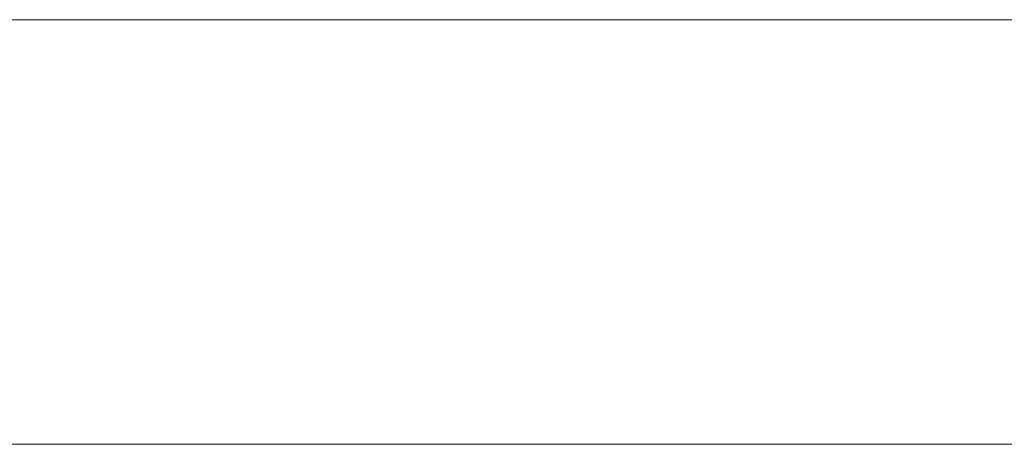
# Model space of a CAD drawing. Units: millimetres. Extents: x 59 to 11996, y 24 to 8424.
# Drawn here: x 8379 to 8395, y 385 to 392 of the extents above; entities that cross this region are included whole.
import ezdxf

# ---------------------------------------------------------------- set-up
doc = ezdxf.new("R2010")
doc.units = ezdxf.units.MM
doc.header["$MEASUREMENT"] = 0
doc.layers.add('(1) Shape lines', color=7, linetype='Continuous', lineweight=35)

# ---------------------------------------------------------------- blocks, each defined once
blk = doc.blocks.new('HATCH_243_6def9f7f-8d48-4064-b00e-3df97d6380f0')
at = {"layer": '(1) Shape lines', "color": 0, "lineweight": 9}
for p, q in [((8378.779, 392), (8378.52, 392)), ((8378.787, 385), (8378.52, 385))]:
    blk.add_line(p, q, dxfattribs=at)
blk = doc.blocks.new('HATCH_244_5061a0a2-9873-4441-af03-af9de8057b26')
at = {"layer": '(1) Shape lines', "color": 0, "lineweight": 9}
for p, q in [((8378.808, 392), (8378.779, 392)), ((8378.808, 385), (8378.787, 385))]:
    blk.add_line(p, q, dxfattribs=at)
blk = doc.blocks.new('HATCH_249_857a2b52-4c56-4451-954a-f1b019e18bd3')
at = {"layer": '(1) Shape lines', "color": 0, "lineweight": 9}
for p, q in [((8379.357, 392), (8378.808, 392)), ((8379.374, 385), (8378.808, 385))]:
    blk.add_line(p, q, dxfattribs=at)
blk = doc.blocks.new('HATCH_250_0e5e1ccd-47d3-4dce-9e92-d9c484a26c59')
at = {"layer": '(1) Shape lines', "color": 0, "lineweight": 9}
for p, q in [((8379.417, 392), (8379.357, 392)), ((8379.417, 385), (8379.374, 385))]:
    blk.add_line(p, q, dxfattribs=at)
blk = doc.blocks.new('HATCH_255_4fbbef16-76fc-437a-bd7d-35831049bcf9')
at = {"layer": '(1) Shape lines', "color": 0, "lineweight": 9}
for p, q in [((8379.491, 392), (8379.417, 392)), ((8379.493, 385), (8379.417, 385))]:
    blk.add_line(p, q, dxfattribs=at)
blk = doc.blocks.new('HATCH_256_e4eaadd9-4ce1-455a-87ea-c6a4654d290b')
at = {"layer": '(1) Shape lines', "color": 0, "lineweight": 9}
for p, q in [((8379.499, 392), (8379.491, 392)), ((8379.499, 385), (8379.493, 385))]:
    blk.add_line(p, q, dxfattribs=at)
blk = doc.blocks.new('HATCH_261_67ab182e-bdb7-4d0d-a87c-3124c9414585')
at = {"layer": '(1) Shape lines', "color": 0, "lineweight": 9}
for p, q in [((8379.512, 392), (8379.499, 392)), ((8379.512, 385), (8379.499, 385))]:
    blk.add_line(p, q, dxfattribs=at)
blk = doc.blocks.new('HATCH_262_7a3d3010-2406-4903-87dd-000203a9bfae')
at = {"layer": '(1) Shape lines', "color": 0, "lineweight": 9}
for p, q in [((8379.513, 392), (8379.512, 392)), ((8379.513, 385), (8379.512, 385))]:
    blk.add_line(p, q, dxfattribs=at)
blk = doc.blocks.new('HATCH_267_f4abe0a4-5914-49c6-8eaf-0d52a1b0af97')
at = {"layer": '(1) Shape lines', "color": 0, "lineweight": 9}
for p, q in [((8380.233, 392), (8379.513, 392)), ((8380.254, 385), (8379.513, 385))]:
    blk.add_line(p, q, dxfattribs=at)
blk = doc.blocks.new('HATCH_268_ad76e444-be1c-40bf-8664-be9ae2095dc2')
at = {"layer": '(1) Shape lines', "color": 0, "lineweight": 9}
for p, q in [((8380.31, 392), (8380.233, 392)), ((8380.31, 385), (8380.254, 385))]:
    blk.add_line(p, q, dxfattribs=at)
blk = doc.blocks.new('HATCH_273_9db3fd3e-f885-48d9-a158-cd2638217eb6')
at = {"layer": '(1) Shape lines', "color": 0, "lineweight": 9}
for p, q in [((8380.405, 392), (8380.31, 392)), ((8380.407, 385), (8380.31, 385))]:
    blk.add_line(p, q, dxfattribs=at)
blk = doc.blocks.new('HATCH_274_fba5c156-74c0-45ef-bffe-60cd1d0abfee')
at = {"layer": '(1) Shape lines', "color": 0, "lineweight": 9}
for p, q in [((8380.415, 392), (8380.405, 392)), ((8380.415, 385), (8380.407, 385))]:
    blk.add_line(p, q, dxfattribs=at)
blk = doc.blocks.new('HATCH_279_eae6e8ae-4e3f-49bd-885a-81ea2bd1e5f1')
at = {"layer": '(1) Shape lines', "color": 0, "lineweight": 9}
for p, q in [((8380.928, 392), (8380.415, 392)), ((8380.944, 385), (8380.415, 385))]:
    blk.add_line(p, q, dxfattribs=at)
blk = doc.blocks.new('HATCH_280_e5e219d0-52e0-4713-9d36-08148f29379b')
at = {"layer": '(1) Shape lines', "color": 0, "lineweight": 9}
for p, q in [((8380.983, 392), (8380.928, 392)), ((8380.983, 385), (8380.944, 385))]:
    blk.add_line(p, q, dxfattribs=at)
blk = doc.blocks.new('HATCH_285_5274e8c0-6005-4554-8cae-1cdac5773d01')
at = {"layer": '(1) Shape lines', "color": 0, "lineweight": 9}
for p, q in [((8381.107, 392), (8380.983, 392)), ((8381.11, 385), (8380.983, 385))]:
    blk.add_line(p, q, dxfattribs=at)
blk = doc.blocks.new('HATCH_286_dd7c7c4b-f231-477d-8521-ef8c2108f510')
at = {"layer": '(1) Shape lines', "color": 0, "lineweight": 9}
for p, q in [((8381.12, 392), (8381.107, 392)), ((8381.12, 385), (8381.11, 385))]:
    blk.add_line(p, q, dxfattribs=at)
blk = doc.blocks.new('HATCH_291_c35fc8cd-4fe4-4b93-8b4f-602403e60d31')
at = {"layer": '(1) Shape lines', "color": 0, "lineweight": 9}
for p, q in [((8381.218, 392), (8381.12, 392)), ((8381.221, 385), (8381.12, 385))]:
    blk.add_line(p, q, dxfattribs=at)
blk = doc.blocks.new('HATCH_292_9b4a9f47-e24b-49dc-8f23-059ac8f2a2c5')
at = {"layer": '(1) Shape lines', "color": 0, "lineweight": 9}
for p, q in [((8381.228, 392), (8381.218, 392)), ((8381.228, 385), (8381.221, 385))]:
    blk.add_line(p, q, dxfattribs=at)
blk = doc.blocks.new('HATCH_297_7d718cd5-a64e-4857-887d-c622b18ae888')
at = {"layer": '(1) Shape lines', "color": 0, "lineweight": 9}
for p, q in [((8381.79, 392), (8381.228, 392)), ((8381.807, 385), (8381.228, 385))]:
    blk.add_line(p, q, dxfattribs=at)
blk = doc.blocks.new('HATCH_298_78c3bab5-b688-47fb-ae0b-e6a9b1334f3b')
at = {"layer": '(1) Shape lines', "color": 0, "lineweight": 9}
for p, q in [((8381.85, 392), (8381.79, 392)), ((8381.85, 385), (8381.807, 385))]:
    blk.add_line(p, q, dxfattribs=at)
blk = doc.blocks.new('HATCH_303_ea23fba8-58f5-486a-aeb7-e4b01082bd9d')
at = {"layer": '(1) Shape lines', "color": 0, "lineweight": 9}
for p, q in [((8381.947, 392), (8381.85, 392)), ((8381.95, 385), (8381.85, 385))]:
    blk.add_line(p, q, dxfattribs=at)
blk = doc.blocks.new('HATCH_304_0ff46f7b-9c4c-4256-b2d0-5e39fcb93295')
at = {"layer": '(1) Shape lines', "color": 0, "lineweight": 9}
for p, q in [((8381.957, 392), (8381.947, 392)), ((8381.957, 385), (8381.95, 385))]:
    blk.add_line(p, q, dxfattribs=at)
blk = doc.blocks.new('HATCH_309_9b655fa6-ec3f-4c99-afa8-912724742d66')
at = {"layer": '(1) Shape lines', "color": 0, "lineweight": 9}
for p, q in [((8382.188, 392), (8381.957, 392)), ((8382.195, 385), (8381.957, 385))]:
    blk.add_line(p, q, dxfattribs=at)
blk = doc.blocks.new('HATCH_310_6b29c330-f262-420c-aa2a-37a4a41b278d')
at = {"layer": '(1) Shape lines', "color": 0, "lineweight": 9}
for p, q in [((8382.212, 392), (8382.188, 392)), ((8382.212, 385), (8382.195, 385))]:
    blk.add_line(p, q, dxfattribs=at)
blk = doc.blocks.new('HATCH_315_8c7754e7-0e08-4a12-98a1-b2fa85dceebc')
at = {"layer": '(1) Shape lines', "color": 0, "lineweight": 9}
for p, q in [((8382.475, 392), (8382.212, 392)), ((8382.483, 385), (8382.212, 385))]:
    blk.add_line(p, q, dxfattribs=at)
blk = doc.blocks.new('HATCH_316_4174c28e-3c19-46b9-b07a-28764f37f545')
at = {"layer": '(1) Shape lines', "color": 0, "lineweight": 9}
for p, q in [((8382.502, 392), (8382.475, 392)), ((8382.502, 385), (8382.483, 385))]:
    blk.add_line(p, q, dxfattribs=at)
blk = doc.blocks.new('HATCH_321_7a30d856-fe43-4eb0-a694-744a84f2cec4')
at = {"layer": '(1) Shape lines', "color": 0, "lineweight": 9}
for p, q in [((8382.596, 392), (8382.502, 392)), ((8382.599, 385), (8382.502, 385))]:
    blk.add_line(p, q, dxfattribs=at)
blk = doc.blocks.new('HATCH_322_f6d551f8-2e33-4218-ad8b-9c22eb2a64dd')
at = {"layer": '(1) Shape lines', "color": 0, "lineweight": 9}
for p, q in [((8382.606, 392), (8382.596, 392)), ((8382.606, 385), (8382.599, 385))]:
    blk.add_line(p, q, dxfattribs=at)
blk = doc.blocks.new('HATCH_327_d6186524-2255-4ec1-b9cd-2a55c9dde31c')
at = {"layer": '(1) Shape lines', "color": 0, "lineweight": 9}
for p, q in [((8383.037, 392), (8382.606, 392)), ((8383.049, 385), (8382.606, 385))]:
    blk.add_line(p, q, dxfattribs=at)
blk = doc.blocks.new('HATCH_328_a6da51b8-04d2-49c7-a518-0e8150497c8e')
at = {"layer": '(1) Shape lines', "color": 0, "lineweight": 9}
for p, q in [((8383.082, 392), (8383.037, 392)), ((8383.082, 385), (8383.049, 385))]:
    blk.add_line(p, q, dxfattribs=at)
blk = doc.blocks.new('HATCH_333_893a4cfe-9e60-4613-b19e-43b0620adbae')
at = {"layer": '(1) Shape lines', "color": 0, "lineweight": 9}
for p, q in [((8383.169, 392), (8383.082, 392)), ((8383.172, 385), (8383.082, 385))]:
    blk.add_line(p, q, dxfattribs=at)
blk = doc.blocks.new('HATCH_334_530a0361-2916-492d-b26a-ab1bba0acdb1')
at = {"layer": '(1) Shape lines', "color": 0, "lineweight": 9}
for p, q in [((8383.178, 392), (8383.169, 392)), ((8383.178, 385), (8383.172, 385))]:
    blk.add_line(p, q, dxfattribs=at)
blk = doc.blocks.new('HATCH_339_8a7dce65-9084-403b-b185-d833c9cdf766')
at = {"layer": '(1) Shape lines', "color": 0, "lineweight": 9}
for p, q in [((8383.2, 392), (8383.178, 392)), ((8383.201, 385), (8383.178, 385))]:
    blk.add_line(p, q, dxfattribs=at)
blk = doc.blocks.new('HATCH_340_bb64f9c8-ffd7-411f-88ae-b3b5da05de82')
at = {"layer": '(1) Shape lines', "color": 0, "lineweight": 9}
for p, q in [((8383.203, 392), (8383.2, 392)), ((8383.203, 385), (8383.201, 385))]:
    blk.add_line(p, q, dxfattribs=at)
blk = doc.blocks.new('HATCH_345_d16e8505-77d9-48ca-bfdb-0fd9a8dd12e2')
at = {"layer": '(1) Shape lines', "color": 0, "lineweight": 9}
for p, q in [((8383.544, 392), (8383.203, 392)), ((8383.554, 385), (8383.203, 385))]:
    blk.add_line(p, q, dxfattribs=at)
blk = doc.blocks.new('HATCH_346_a5c8c1aa-4797-4a55-98a6-df80cd013dc7')
at = {"layer": '(1) Shape lines', "color": 0, "lineweight": 9}
for p, q in [((8383.579, 392), (8383.544, 392)), ((8383.579, 385), (8383.554, 385))]:
    blk.add_line(p, q, dxfattribs=at)
blk = doc.blocks.new('HATCH_351_85b4a0ff-519d-4e70-ba0f-7a6aa4222b2d')
at = {"layer": '(1) Shape lines', "color": 0, "lineweight": 9}
for p, q in [((8383.59, 392), (8383.579, 392)), ((8383.59, 385), (8383.579, 385))]:
    blk.add_line(p, q, dxfattribs=at)
blk = doc.blocks.new('HATCH_352_8f03a480-a847-48d7-aeca-29229a4c74b7')
at = {"layer": '(1) Shape lines', "color": 0, "lineweight": 9}
for p, q in [((8383.591, 392), (8383.59, 392)), ((8383.591, 385), (8383.59, 385))]:
    blk.add_line(p, q, dxfattribs=at)
blk = doc.blocks.new('HATCH_357_5450c768-f6e7-4ccc-9bae-ce7ff711eda2')
at = {"layer": '(1) Shape lines', "color": 0, "lineweight": 9}
for p, q in [((8383.669, 392), (8383.591, 392)), ((8383.672, 385), (8383.591, 385))]:
    blk.add_line(p, q, dxfattribs=at)
blk = doc.blocks.new('HATCH_358_fdea9877-0b3a-41f1-8b4b-f81585f2df8b')
at = {"layer": '(1) Shape lines', "color": 0, "lineweight": 9}
for p, q in [((8383.677, 392), (8383.669, 392)), ((8383.677, 385), (8383.672, 385))]:
    blk.add_line(p, q, dxfattribs=at)
blk = doc.blocks.new('HATCH_363_00ff5ca8-36e0-457c-9ae8-3417cd83dadb')
at = {"layer": '(1) Shape lines', "color": 0, "lineweight": 9}
for p, q in [((8383.945, 392), (8383.677, 392)), ((8383.953, 385), (8383.677, 385))]:
    blk.add_line(p, q, dxfattribs=at)
blk = doc.blocks.new('HATCH_364_ed49c6b6-5b1a-4a26-990c-87888093b165')
at = {"layer": '(1) Shape lines', "color": 0, "lineweight": 9}
for p, q in [((8383.973, 392), (8383.945, 392)), ((8383.973, 385), (8383.953, 385))]:
    blk.add_line(p, q, dxfattribs=at)
blk = doc.blocks.new('HATCH_369_d49f039f-28ee-4273-b318-316d8d5bd819')
at = {"layer": '(1) Shape lines', "color": 0, "lineweight": 9}
for p, q in [((8384.027, 392), (8383.973, 392)), ((8384.028, 385), (8383.973, 385))]:
    blk.add_line(p, q, dxfattribs=at)
blk = doc.blocks.new('HATCH_370_0e1c1461-ed2a-494f-b2bf-0796c5b06009')
at = {"layer": '(1) Shape lines', "color": 0, "lineweight": 9}
for p, q in [((8384.032, 392), (8384.027, 392)), ((8384.032, 385), (8384.028, 385))]:
    blk.add_line(p, q, dxfattribs=at)
blk = doc.blocks.new('HATCH_375_c4382b61-aa77-4b7b-aa90-f71ba3371d5f')
at = {"layer": '(1) Shape lines', "color": 0, "lineweight": 9}
for p, q in [((8384.101, 392), (8384.032, 392)), ((8384.103, 385), (8384.032, 385))]:
    blk.add_line(p, q, dxfattribs=at)
blk = doc.blocks.new('HATCH_376_5b6c64d7-9474-4b4a-9ff2-895f066cbee6')
at = {"layer": '(1) Shape lines', "color": 0, "lineweight": 9}
for p, q in [((8384.108, 392), (8384.101, 392)), ((8384.108, 385), (8384.103, 385))]:
    blk.add_line(p, q, dxfattribs=at)
blk = doc.blocks.new('HATCH_381_645647b9-619e-4a09-ab25-593510018c11')
at = {"layer": '(1) Shape lines', "color": 0, "lineweight": 9}
for p, q in [((8384.382, 392), (8384.108, 392)), ((8384.39, 385), (8384.108, 385))]:
    blk.add_line(p, q, dxfattribs=at)
blk = doc.blocks.new('HATCH_382_4d599e78-4cf4-46f7-bbc8-7c7e9e552886')
at = {"layer": '(1) Shape lines', "color": 0, "lineweight": 9}
for p, q in [((8384.41, 392), (8384.382, 392)), ((8384.41, 385), (8384.39, 385))]:
    blk.add_line(p, q, dxfattribs=at)
blk = doc.blocks.new('HATCH_387_5adb786d-868c-43ef-938a-63f6c48ac0ed')
at = {"layer": '(1) Shape lines', "color": 0, "lineweight": 9}
for p, q in [((8384.467, 392), (8384.41, 392)), ((8384.469, 385), (8384.41, 385))]:
    blk.add_line(p, q, dxfattribs=at)
blk = doc.blocks.new('HATCH_388_02e0c923-0544-4ec2-a9fa-fa4bfee00d81')
at = {"layer": '(1) Shape lines', "color": 0, "lineweight": 9}
for p, q in [((8384.473, 392), (8384.467, 392)), ((8384.473, 385), (8384.469, 385))]:
    blk.add_line(p, q, dxfattribs=at)
blk = doc.blocks.new('HATCH_393_12cacd63-d098-4842-9e6a-7096b50c6c8a')
at = {"layer": '(1) Shape lines', "color": 0, "lineweight": 9}
for p, q in [((8384.534, 392), (8384.473, 392)), ((8384.536, 385), (8384.473, 385))]:
    blk.add_line(p, q, dxfattribs=at)
blk = doc.blocks.new('HATCH_394_7f406e83-aa74-442a-aaa1-93e4eab6bb2d')
at = {"layer": '(1) Shape lines', "color": 0, "lineweight": 9}
for p, q in [((8384.541, 392), (8384.534, 392)), ((8384.541, 385), (8384.536, 385))]:
    blk.add_line(p, q, dxfattribs=at)
blk = doc.blocks.new('HATCH_399_da56678e-b45d-4b7a-88fe-c0ca8e6cdd06')
at = {"layer": '(1) Shape lines', "color": 0, "lineweight": 9}
for p, q in [((8384.71, 392), (8384.541, 392)), ((8384.715, 385), (8384.541, 385))]:
    blk.add_line(p, q, dxfattribs=at)
blk = doc.blocks.new('HATCH_400_16acb866-bc31-4f49-82ac-4e75c055310c')
at = {"layer": '(1) Shape lines', "color": 0, "lineweight": 9}
for p, q in [((8384.727, 392), (8384.71, 392)), ((8384.727, 385), (8384.715, 385))]:
    blk.add_line(p, q, dxfattribs=at)
blk = doc.blocks.new('HATCH_405_d202c74d-319f-4c5b-8685-fa96a7563970')
at = {"layer": '(1) Shape lines', "color": 0, "lineweight": 9}
for p, q in [((8384.773, 392), (8384.727, 392)), ((8384.774, 385), (8384.727, 385))]:
    blk.add_line(p, q, dxfattribs=at)
blk = doc.blocks.new('HATCH_406_fea9417d-d46c-49c5-bc2e-205e3fc2382b')
at = {"layer": '(1) Shape lines', "color": 0, "lineweight": 9}
for p, q in [((8384.777, 392), (8384.773, 392)), ((8384.777, 385), (8384.774, 385))]:
    blk.add_line(p, q, dxfattribs=at)
blk = doc.blocks.new('HATCH_411_08cae621-c764-4e56-a857-e202c69e83d1')
at = {"layer": '(1) Shape lines', "color": 0, "lineweight": 9}
for p, q in [((8384.91, 392), (8384.777, 392)), ((8384.914, 385), (8384.777, 385))]:
    blk.add_line(p, q, dxfattribs=at)
blk = doc.blocks.new('HATCH_412_a23080e6-93c9-4516-8585-52de5c3c1087')
at = {"layer": '(1) Shape lines', "color": 0, "lineweight": 9}
for p, q in [((8384.924, 392), (8384.91, 392)), ((8384.924, 385), (8384.914, 385))]:
    blk.add_line(p, q, dxfattribs=at)
blk = doc.blocks.new('HATCH_417_f30e986a-b46e-4d5b-8c87-f97d1eb46f2b')
at = {"layer": '(1) Shape lines', "color": 0, "lineweight": 9}
for p, q in [((8384.981, 392), (8384.924, 392)), ((8384.982, 385), (8384.924, 385))]:
    blk.add_line(p, q, dxfattribs=at)
blk = doc.blocks.new('HATCH_418_db156553-b37a-4acc-95d1-c562a892d476')
at = {"layer": '(1) Shape lines', "color": 0, "lineweight": 9}
for p, q in [((8384.987, 392), (8384.981, 392)), ((8384.987, 385), (8384.982, 385))]:
    blk.add_line(p, q, dxfattribs=at)
blk = doc.blocks.new('HATCH_423_39d7b37b-3a83-4864-ab31-96808ef46f77')
at = {"layer": '(1) Shape lines', "color": 0, "lineweight": 9}
for p, q in [((8385.173, 392), (8384.987, 392)), ((8385.178, 385), (8384.987, 385))]:
    blk.add_line(p, q, dxfattribs=at)
blk = doc.blocks.new('HATCH_424_75dada7b-78e8-405b-95e4-e1db1e42f5cc')
at = {"layer": '(1) Shape lines', "color": 0, "lineweight": 9}
for p, q in [((8385.192, 392), (8385.173, 392)), ((8385.192, 385), (8385.178, 385))]:
    blk.add_line(p, q, dxfattribs=at)
blk = doc.blocks.new('HATCH_429_6097ab22-30e0-436a-bc85-7a1a91df2494')
at = {"layer": '(1) Shape lines', "color": 0, "lineweight": 9}
for p, q in [((8385.208, 392), (8385.192, 392)), ((8385.208, 385), (8385.192, 385))]:
    blk.add_line(p, q, dxfattribs=at)
blk = doc.blocks.new('HATCH_430_8293b1f8-3f3a-466b-b04f-0459e6d25d75')
at = {"layer": '(1) Shape lines', "color": 0, "lineweight": 9}
for p, q in [((8385.209, 392), (8385.208, 392)), ((8385.209, 385), (8385.208, 385))]:
    blk.add_line(p, q, dxfattribs=at)
blk = doc.blocks.new('HATCH_435_979e34f3-2865-40c1-bdaa-9c2e49b87e48')
at = {"layer": '(1) Shape lines', "color": 0, "lineweight": 9}
for p, q in [((8385.217, 392), (8385.209, 392)), ((8385.217, 385), (8385.209, 385))]:
    blk.add_line(p, q, dxfattribs=at)
blk = doc.blocks.new('HATCH_436_0865190b-1ba5-47ba-b746-aa8e4afbdae8')
at = {"layer": '(1) Shape lines', "color": 0, "lineweight": 9}
for p, q in [((8385.217, 392), (8385.217, 392)), ((8385.217, 385), (8385.217, 385))]:
    blk.add_line(p, q, dxfattribs=at)
blk = doc.blocks.new('HATCH_441_f7e24172-ecab-47b5-bfd0-5284410f2808')
at = {"layer": '(1) Shape lines', "color": 0, "lineweight": 9}
for p, q in [((8385.43, 392), (8385.217, 392)), ((8385.436, 385), (8385.217, 385))]:
    blk.add_line(p, q, dxfattribs=at)
blk = doc.blocks.new('HATCH_442_bd9e12d4-428b-42bc-a8ff-2308ed4c25c7')
at = {"layer": '(1) Shape lines', "color": 0, "lineweight": 9}
for p, q in [((8385.452, 392), (8385.43, 392)), ((8385.452, 385), (8385.436, 385))]:
    blk.add_line(p, q, dxfattribs=at)
blk = doc.blocks.new('HATCH_447_6ab39157-d95d-4fc0-a7a3-c92a6e806d3e')
at = {"layer": '(1) Shape lines', "color": 0, "lineweight": 9}
for p, q in [((8385.458, 392), (8385.452, 392)), ((8385.458, 385), (8385.452, 385))]:
    blk.add_line(p, q, dxfattribs=at)
blk = doc.blocks.new('HATCH_448_5ee0f41a-e75c-4e6d-8c08-2a4d1c7c5e98')
at = {"layer": '(1) Shape lines', "color": 0, "lineweight": 9}
for p, q in [((8385.459, 392), (8385.458, 392)), ((8385.459, 385), (8385.458, 385))]:
    blk.add_line(p, q, dxfattribs=at)
blk = doc.blocks.new('HATCH_453_bf82bcbb-8504-4e48-a1b8-bf3afcd73a9c')
at = {"layer": '(1) Shape lines', "color": 0, "lineweight": 9}
for p, q in [((8385.526, 392), (8385.459, 392)), ((8385.528, 385), (8385.459, 385))]:
    blk.add_line(p, q, dxfattribs=at)
blk = doc.blocks.new('HATCH_454_f2de0bed-a062-4cef-9762-264a2dea9b43')
at = {"layer": '(1) Shape lines', "color": 0, "lineweight": 9}
for p, q in [((8385.532, 392), (8385.526, 392)), ((8385.532, 385), (8385.528, 385))]:
    blk.add_line(p, q, dxfattribs=at)
blk = doc.blocks.new('HATCH_457_8a31c29f-d342-4eb4-8d04-981a729ae232')
at = {"layer": '(1) Shape lines', "color": 0, "lineweight": 9}
for p, q in [((8385.543, 392), (8385.532, 392)), ((8385.544, 385), (8385.532, 385))]:
    blk.add_line(p, q, dxfattribs=at)
blk = doc.blocks.new('HATCH_458_f78d6f27-2064-49cc-92ee-39cc93bf3e16')
at = {"layer": '(1) Shape lines', "color": 0, "lineweight": 9}
for p, q in [((8385.545, 392), (8385.543, 392)), ((8385.545, 385), (8385.544, 385))]:
    blk.add_line(p, q, dxfattribs=at)
blk = doc.blocks.new('HATCH_461_1dc7eee4-4798-47b0-8d66-4af8e498c8c7')
at = {"layer": '(1) Shape lines', "color": 0, "lineweight": 9}
for p, q in [((8385.957, 392), (8385.545, 392)), ((8385.969, 385), (8385.545, 385))]:
    blk.add_line(p, q, dxfattribs=at)
blk = doc.blocks.new('HATCH_462_26f5edf5-1f3c-40fe-89fa-3a7375148e07')
at = {"layer": '(1) Shape lines', "color": 0, "lineweight": 9}
for p, q in [((8385.999, 392), (8385.957, 392)), ((8385.999, 385), (8385.969, 385))]:
    blk.add_line(p, q, dxfattribs=at)
blk = doc.blocks.new('HATCH_465_328a9f2f-a7e3-4b89-8790-2d88b736a5d3')
at = {"layer": '(1) Shape lines', "color": 0, "lineweight": 9}
for p, q in [((8386.029, 392), (8385.999, 392)), ((8386.03, 385), (8385.999, 385))]:
    blk.add_line(p, q, dxfattribs=at)
blk = doc.blocks.new('HATCH_466_b3f12c7b-fae0-421c-bbc4-738ae3eaa12c')
at = {"layer": '(1) Shape lines', "color": 0, "lineweight": 9}
for p, q in [((8386.032, 392), (8386.029, 392)), ((8386.032, 385), (8386.03, 385))]:
    blk.add_line(p, q, dxfattribs=at)
blk = doc.blocks.new('HATCH_469_499a937e-8afa-481a-8ebb-2b23eca57f9e')
at = {"layer": '(1) Shape lines', "color": 0, "lineweight": 9}
for p, q in [((8386.586, 392), (8386.032, 392)), ((8386.612, 385), (8386.032, 385))]:
    blk.add_line(p, q, dxfattribs=at)
blk = doc.blocks.new('HATCH_470_79cc9fae-707e-484d-af7b-0b5492e48ca6')
at = {"layer": '(1) Shape lines', "color": 0, "lineweight": 9}
for p, q in [((8386.676, 392), (8386.586, 392)), ((8386.676, 385), (8386.612, 385))]:
    blk.add_line(p, q, dxfattribs=at)
blk = doc.blocks.new('HATCH_475_9a1bbaa8-a0dd-4c96-9cdc-77e5f1c2e431')
at = {"layer": '(1) Shape lines', "color": 0, "lineweight": 9}
for p, q in [((8386.694, 392), (8386.676, 392)), ((8386.695, 385), (8386.676, 385))]:
    blk.add_line(p, q, dxfattribs=at)
blk = doc.blocks.new('HATCH_476_780d495c-f90f-45af-9274-db7c5117fea0')
at = {"layer": '(1) Shape lines', "color": 0, "lineweight": 9}
for p, q in [((8386.697, 392), (8386.694, 392)), ((8386.697, 385), (8386.695, 385))]:
    blk.add_line(p, q, dxfattribs=at)
blk = doc.blocks.new('HATCH_481_d2284aa2-bf67-4bd6-8699-5fffda01b99c')
at = {"layer": '(1) Shape lines', "color": 0, "lineweight": 9}
for p, q in [((8387.47, 392), (8386.697, 392)), ((8387.508, 385), (8386.697, 385))]:
    blk.add_line(p, q, dxfattribs=at)
blk = doc.blocks.new('HATCH_482_54fa8b45-4c18-4e2d-9075-11c92c3f1a26')
at = {"layer": '(1) Shape lines', "color": 0, "lineweight": 9}
for p, q in [((8387.597, 392), (8387.47, 392)), ((8387.597, 385), (8387.508, 385))]:
    blk.add_line(p, q, dxfattribs=at)
blk = doc.blocks.new('HATCH_487_50261fb4-6587-4bb1-b31b-f7b8b3bfd781')
at = {"layer": '(1) Shape lines', "color": 0, "lineweight": 9}
for p, q in [((8387.845, 392), (8387.597, 392)), ((8387.857, 385), (8387.597, 385))]:
    blk.add_line(p, q, dxfattribs=at)
blk = doc.blocks.new('HATCH_488_2951ceaa-f751-46d6-b23d-41aea7d8eb25')
at = {"layer": '(1) Shape lines', "color": 0, "lineweight": 9}
for p, q in [((8387.887, 392), (8387.845, 392)), ((8387.887, 385), (8387.857, 385))]:
    blk.add_line(p, q, dxfattribs=at)
blk = doc.blocks.new('HATCH_493_e489f126-c4c3-4cf6-8282-425f28b43dc5')
at = {"layer": '(1) Shape lines', "color": 0, "lineweight": 9}
for p, q in [((8388.493, 392), (8387.887, 392)), ((8388.523, 385), (8387.887, 385))]:
    blk.add_line(p, q, dxfattribs=at)
blk = doc.blocks.new('HATCH_494_1f640fd8-c01b-4ff3-ba35-2938bf86a002')
at = {"layer": '(1) Shape lines', "color": 0, "lineweight": 9}
for p, q in [((8388.595, 392), (8388.493, 392)), ((8388.595, 385), (8388.523, 385))]:
    blk.add_line(p, q, dxfattribs=at)
blk = doc.blocks.new('HATCH_499_4c4d0820-023c-4f09-a8fb-08b84885ab83')
at = {"layer": '(1) Shape lines', "color": 0, "lineweight": 9}
for p, q in [((8389.321, 392), (8388.595, 392)), ((8389.358, 385), (8388.595, 385))]:
    blk.add_line(p, q, dxfattribs=at)
blk = doc.blocks.new('HATCH_500_33421f90-699f-4c24-95ae-fb4fff24e42b')
at = {"layer": '(1) Shape lines', "color": 0, "lineweight": 9}
for p, q in [((8389.444, 392), (8389.321, 392)), ((8389.444, 385), (8389.358, 385))]:
    blk.add_line(p, q, dxfattribs=at)
blk = doc.blocks.new('HATCH_507_9a47ea8f-f3fc-4cd3-afaf-933c508948c9')
at = {"layer": '(1) Shape lines', "color": 0, "lineweight": 9}
for p, q in [((8390.724, 392), (8389.444, 392)), ((8390.791, 385), (8389.444, 385))]:
    blk.add_line(p, q, dxfattribs=at)
blk = doc.blocks.new('HATCH_508_3d81316a-ab8e-4fb7-a809-15a2ecf7318f')
at = {"layer": '(1) Shape lines', "color": 0, "lineweight": 9}
for p, q in [((8390.94, 392), (8390.724, 392)), ((8390.94, 385), (8390.791, 385))]:
    blk.add_line(p, q, dxfattribs=at)
blk = doc.blocks.new('HATCH_515_020ca182-2506-4cb3-b731-9d6ce0bbb478')
at = {"layer": '(1) Shape lines', "color": 0, "lineweight": 9}
for p, q in [((8391.58, 392), (8390.94, 392)), ((8391.614, 385), (8390.94, 385))]:
    blk.add_line(p, q, dxfattribs=at)
blk = doc.blocks.new('HATCH_516_e57119aa-62f6-4b6c-830a-f6e6104691aa')
at = {"layer": '(1) Shape lines', "color": 0, "lineweight": 9}
for p, q in [((8391.689, 392), (8391.58, 392)), ((8391.689, 385), (8391.614, 385))]:
    blk.add_line(p, q, dxfattribs=at)
blk = doc.blocks.new('HATCH_523_3ce1e829-111e-479e-ace2-353f0430b75d')
at = {"layer": '(1) Shape lines', "color": 0, "lineweight": 9}
for p, q in [((8392.248, 392), (8391.689, 392)), ((8392.278, 385), (8391.689, 385))]:
    blk.add_line(p, q, dxfattribs=at)
blk = doc.blocks.new('HATCH_524_4bbc34f9-4ed6-42b7-92d8-cceac05cd2da')
at = {"layer": '(1) Shape lines', "color": 0, "lineweight": 9}
for p, q in [((8392.344, 392), (8392.248, 392)), ((8392.344, 385), (8392.278, 385))]:
    blk.add_line(p, q, dxfattribs=at)
blk = doc.blocks.new('HATCH_531_e24cc73d-21bb-4245-b650-8d1dbcbce2ca')
at = {"layer": '(1) Shape lines', "color": 0, "lineweight": 9}
for p, q in [((8393.014, 392), (8392.344, 392)), ((8393.051, 385), (8392.344, 385))]:
    blk.add_line(p, q, dxfattribs=at)
blk = doc.blocks.new('HATCH_532_c85c1cc1-74dc-4ba9-8582-9043d0eaf4bf')
at = {"layer": '(1) Shape lines', "color": 0, "lineweight": 9}
for p, q in [((8393.129, 392), (8393.014, 392)), ((8393.129, 385), (8393.051, 385))]:
    blk.add_line(p, q, dxfattribs=at)
blk = doc.blocks.new('HATCH_539_fe8ef8af-6f91-468c-9cda-cd518953c20c')
at = {"layer": '(1) Shape lines', "color": 0, "lineweight": 9}
for p, q in [((8393.191, 392), (8393.129, 392)), ((8393.194, 385), (8393.129, 385))]:
    blk.add_line(p, q, dxfattribs=at)
blk = doc.blocks.new('HATCH_540_fd008c7d-0df4-41d6-a497-7d0476742a84')
at = {"layer": '(1) Shape lines', "color": 0, "lineweight": 9}
for p, q in [((8393.201, 392), (8393.191, 392)), ((8393.201, 385), (8393.194, 385))]:
    blk.add_line(p, q, dxfattribs=at)
blk = doc.blocks.new('HATCH_547_f1ec2597-e9e3-47e3-9815-257cc71c8804')
at = {"layer": '(1) Shape lines', "color": 0, "lineweight": 9}
for p, q in [((8393.585, 392), (8393.201, 392)), ((8393.606, 385), (8393.201, 385))]:
    blk.add_line(p, q, dxfattribs=at)
blk = doc.blocks.new('HATCH_548_4b894ded-5279-49e5-8b89-4837ba2104a6')
at = {"layer": '(1) Shape lines', "color": 0, "lineweight": 9}
for p, q in [((8393.65, 392), (8393.585, 392)), ((8393.65, 385), (8393.606, 385))]:
    blk.add_line(p, q, dxfattribs=at)
blk = doc.blocks.new('HATCH_555_e006480b-9b02-4f48-8d65-ecb99c36e3c0')
at = {"layer": '(1) Shape lines', "color": 0, "lineweight": 9}
for p, q in [((8393.654, 392), (8393.65, 392)), ((8393.654, 385), (8393.65, 385))]:
    blk.add_line(p, q, dxfattribs=at)
blk = doc.blocks.new('HATCH_556_04e41259-1102-41b2-8e42-dc6a314ba396')
at = {"layer": '(1) Shape lines', "color": 0, "lineweight": 9}
for p, q in [((8393.654, 392), (8393.654, 392)), ((8393.654, 385), (8393.654, 385))]:
    blk.add_line(p, q, dxfattribs=at)
blk = doc.blocks.new('HATCH_563_138b018b-940d-4d63-ac82-e86f533bbd9d')
at = {"layer": '(1) Shape lines', "color": 0, "lineweight": 9}
for p, q in [((8393.93, 392), (8393.654, 392)), ((8393.945, 385), (8393.654, 385))]:
    blk.add_line(p, q, dxfattribs=at)
blk = doc.blocks.new('HATCH_564_546d3889-2ccd-4c90-b741-f03f42fe6c6a')
at = {"layer": '(1) Shape lines', "color": 0, "lineweight": 9}
for p, q in [((8393.977, 392), (8393.93, 392)), ((8393.977, 385), (8393.945, 385))]:
    blk.add_line(p, q, dxfattribs=at)
blk = doc.blocks.new('HATCH_571_c46c16f3-5244-433d-a5e9-47718de12770')
at = {"layer": '(1) Shape lines', "color": 0, "lineweight": 9}
for p, q in [((8394.133, 392), (8393.977, 392)), ((8394.142, 385), (8393.977, 385))]:
    blk.add_line(p, q, dxfattribs=at)
blk = doc.blocks.new('HATCH_572_9103e399-b5e3-462b-9ba6-1adafb15f0a5')
at = {"layer": '(1) Shape lines', "color": 0, "lineweight": 9}
for p, q in [((8394.16, 392), (8394.133, 392)), ((8394.16, 385), (8394.142, 385))]:
    blk.add_line(p, q, dxfattribs=at)
blk = doc.blocks.new('HATCH_579_e09edd8d-e178-499d-a0a9-4d421dcf1c46')
at = {"layer": '(1) Shape lines', "color": 0, "lineweight": 9}
for p, q in [((8394.506, 392), (8394.16, 392)), ((8394.525, 385), (8394.16, 385))]:
    blk.add_line(p, q, dxfattribs=at)
blk = doc.blocks.new('HATCH_580_47f27e07-da0e-434d-ba69-8adfbe6b7a1b')
at = {"layer": '(1) Shape lines', "color": 0, "lineweight": 9}
for p, q in [((8394.565, 392), (8394.506, 392)), ((8394.565, 385), (8394.525, 385))]:
    blk.add_line(p, q, dxfattribs=at)
blk = doc.blocks.new('HATCH_587_b26dedc4-161a-4f96-83e5-33796468052d')
at = {"layer": '(1) Shape lines', "color": 0, "lineweight": 9}
for p, q in [((8395.222, 392), (8394.565, 392)), ((8395.258, 385), (8394.565, 385))]:
    blk.add_line(p, q, dxfattribs=at)
blk = doc.blocks.new('GROUP_0_3ed89552-ddc4-4076-a867-177c61b85678')
at = {"layer": '(1) Shape lines', "color": 154, "linetype": 'ByBlock'}
for name in ['HATCH_243_6def9f7f-8d48-4064-b00e-3df97d6380f0', 'HATCH_244_5061a0a2-9873-4441-af03-af9de8057b26', 'HATCH_249_857a2b52-4c56-4451-954a-f1b019e18bd3', 'HATCH_250_0e5e1ccd-47d3-4dce-9e92-d9c484a26c59', 'HATCH_255_4fbbef16-76fc-437a-bd7d-35831049bcf9', 'HATCH_256_e4eaadd9-4ce1-455a-87ea-c6a4654d290b', 'HATCH_261_67ab182e-bdb7-4d0d-a87c-3124c9414585', 'HATCH_262_7a3d3010-2406-4903-87dd-000203a9bfae', 'HATCH_267_f4abe0a4-5914-49c6-8eaf-0d52a1b0af97', 'HATCH_268_ad76e444-be1c-40bf-8664-be9ae2095dc2', 'HATCH_273_9db3fd3e-f885-48d9-a158-cd2638217eb6', 'HATCH_274_fba5c156-74c0-45ef-bffe-60cd1d0abfee', 'HATCH_279_eae6e8ae-4e3f-49bd-885a-81ea2bd1e5f1', 'HATCH_280_e5e219d0-52e0-4713-9d36-08148f29379b', 'HATCH_285_5274e8c0-6005-4554-8cae-1cdac5773d01', 'HATCH_286_dd7c7c4b-f231-477d-8521-ef8c2108f510', 'HATCH_291_c35fc8cd-4fe4-4b93-8b4f-602403e60d31', 'HATCH_292_9b4a9f47-e24b-49dc-8f23-059ac8f2a2c5', 'HATCH_297_7d718cd5-a64e-4857-887d-c622b18ae888', 'HATCH_298_78c3bab5-b688-47fb-ae0b-e6a9b1334f3b', 'HATCH_303_ea23fba8-58f5-486a-aeb7-e4b01082bd9d', 'HATCH_304_0ff46f7b-9c4c-4256-b2d0-5e39fcb93295', 'HATCH_309_9b655fa6-ec3f-4c99-afa8-912724742d66', 'HATCH_310_6b29c330-f262-420c-aa2a-37a4a41b278d', 'HATCH_315_8c7754e7-0e08-4a12-98a1-b2fa85dceebc', 'HATCH_316_4174c28e-3c19-46b9-b07a-28764f37f545', 'HATCH_321_7a30d856-fe43-4eb0-a694-744a84f2cec4', 'HATCH_322_f6d551f8-2e33-4218-ad8b-9c22eb2a64dd', 'HATCH_327_d6186524-2255-4ec1-b9cd-2a55c9dde31c', 'HATCH_328_a6da51b8-04d2-49c7-a518-0e8150497c8e', 'HATCH_333_893a4cfe-9e60-4613-b19e-43b0620adbae', 'HATCH_334_530a0361-2916-492d-b26a-ab1bba0acdb1', 'HATCH_339_8a7dce65-9084-403b-b185-d833c9cdf766', 'HATCH_340_bb64f9c8-ffd7-411f-88ae-b3b5da05de82', 'HATCH_345_d16e8505-77d9-48ca-bfdb-0fd9a8dd12e2', 'HATCH_346_a5c8c1aa-4797-4a55-98a6-df80cd013dc7', 'HATCH_351_85b4a0ff-519d-4e70-ba0f-7a6aa4222b2d', 'HATCH_352_8f03a480-a847-48d7-aeca-29229a4c74b7', 'HATCH_357_5450c768-f6e7-4ccc-9bae-ce7ff711eda2', 'HATCH_358_fdea9877-0b3a-41f1-8b4b-f81585f2df8b', 'HATCH_363_00ff5ca8-36e0-457c-9ae8-3417cd83dadb', 'HATCH_364_ed49c6b6-5b1a-4a26-990c-87888093b165', 'HATCH_369_d49f039f-28ee-4273-b318-316d8d5bd819', 'HATCH_370_0e1c1461-ed2a-494f-b2bf-0796c5b06009', 'HATCH_375_c4382b61-aa77-4b7b-aa90-f71ba3371d5f', 'HATCH_376_5b6c64d7-9474-4b4a-9ff2-895f066cbee6', 'HATCH_381_645647b9-619e-4a09-ab25-593510018c11', 'HATCH_382_4d599e78-4cf4-46f7-bbc8-7c7e9e552886', 'HATCH_387_5adb786d-868c-43ef-938a-63f6c48ac0ed', 'HATCH_388_02e0c923-0544-4ec2-a9fa-fa4bfee00d81', 'HATCH_393_12cacd63-d098-4842-9e6a-7096b50c6c8a', 'HATCH_394_7f406e83-aa74-442a-aaa1-93e4eab6bb2d', 'HATCH_399_da56678e-b45d-4b7a-88fe-c0ca8e6cdd06', 'HATCH_400_16acb866-bc31-4f49-82ac-4e75c055310c', 'HATCH_405_d202c74d-319f-4c5b-8685-fa96a7563970', 'HATCH_406_fea9417d-d46c-49c5-bc2e-205e3fc2382b', 'HATCH_411_08cae621-c764-4e56-a857-e202c69e83d1', 'HATCH_412_a23080e6-93c9-4516-8585-52de5c3c1087', 'HATCH_417_f30e986a-b46e-4d5b-8c87-f97d1eb46f2b', 'HATCH_418_db156553-b37a-4acc-95d1-c562a892d476', 'HATCH_423_39d7b37b-3a83-4864-ab31-96808ef46f77', 'HATCH_424_75dada7b-78e8-405b-95e4-e1db1e42f5cc', 'HATCH_429_6097ab22-30e0-436a-bc85-7a1a91df2494', 'HATCH_430_8293b1f8-3f3a-466b-b04f-0459e6d25d75', 'HATCH_435_979e34f3-2865-40c1-bdaa-9c2e49b87e48', 'HATCH_436_0865190b-1ba5-47ba-b746-aa8e4afbdae8', 'HATCH_441_f7e24172-ecab-47b5-bfd0-5284410f2808', 'HATCH_442_bd9e12d4-428b-42bc-a8ff-2308ed4c25c7', 'HATCH_447_6ab39157-d95d-4fc0-a7a3-c92a6e806d3e', 'HATCH_448_5ee0f41a-e75c-4e6d-8c08-2a4d1c7c5e98', 'HATCH_453_bf82bcbb-8504-4e48-a1b8-bf3afcd73a9c', 'HATCH_454_f2de0bed-a062-4cef-9762-264a2dea9b43', 'HATCH_457_8a31c29f-d342-4eb4-8d04-981a729ae232', 'HATCH_458_f78d6f27-2064-49cc-92ee-39cc93bf3e16', 'HATCH_461_1dc7eee4-4798-47b0-8d66-4af8e498c8c7', 'HATCH_462_26f5edf5-1f3c-40fe-89fa-3a7375148e07', 'HATCH_465_328a9f2f-a7e3-4b89-8790-2d88b736a5d3', 'HATCH_466_b3f12c7b-fae0-421c-bbc4-738ae3eaa12c', 'HATCH_469_499a937e-8afa-481a-8ebb-2b23eca57f9e', 'HATCH_470_79cc9fae-707e-484d-af7b-0b5492e48ca6', 'HATCH_475_9a1bbaa8-a0dd-4c96-9cdc-77e5f1c2e431', 'HATCH_476_780d495c-f90f-45af-9274-db7c5117fea0', 'HATCH_481_d2284aa2-bf67-4bd6-8699-5fffda01b99c', 'HATCH_482_54fa8b45-4c18-4e2d-9075-11c92c3f1a26', 'HATCH_487_50261fb4-6587-4bb1-b31b-f7b8b3bfd781', 'HATCH_488_2951ceaa-f751-46d6-b23d-41aea7d8eb25', 'HATCH_493_e489f126-c4c3-4cf6-8282-425f28b43dc5', 'HATCH_494_1f640fd8-c01b-4ff3-ba35-2938bf86a002', 'HATCH_499_4c4d0820-023c-4f09-a8fb-08b84885ab83', 'HATCH_500_33421f90-699f-4c24-95ae-fb4fff24e42b', 'HATCH_507_9a47ea8f-f3fc-4cd3-afaf-933c508948c9', 'HATCH_508_3d81316a-ab8e-4fb7-a809-15a2ecf7318f', 'HATCH_515_020ca182-2506-4cb3-b731-9d6ce0bbb478', 'HATCH_516_e57119aa-62f6-4b6c-830a-f6e6104691aa', 'HATCH_523_3ce1e829-111e-479e-ace2-353f0430b75d', 'HATCH_524_4bbc34f9-4ed6-42b7-92d8-cceac05cd2da', 'HATCH_531_e24cc73d-21bb-4245-b650-8d1dbcbce2ca', 'HATCH_532_c85c1cc1-74dc-4ba9-8582-9043d0eaf4bf', 'HATCH_539_fe8ef8af-6f91-468c-9cda-cd518953c20c', 'HATCH_540_fd008c7d-0df4-41d6-a497-7d0476742a84', 'HATCH_547_f1ec2597-e9e3-47e3-9815-257cc71c8804', 'HATCH_548_4b894ded-5279-49e5-8b89-4837ba2104a6', 'HATCH_555_e006480b-9b02-4f48-8d65-ecb99c36e3c0', 'HATCH_556_04e41259-1102-41b2-8e42-dc6a314ba396', 'HATCH_563_138b018b-940d-4d63-ac82-e86f533bbd9d', 'HATCH_564_546d3889-2ccd-4c90-b741-f03f42fe6c6a', 'HATCH_571_c46c16f3-5244-433d-a5e9-47718de12770', 'HATCH_572_9103e399-b5e3-462b-9ba6-1adafb15f0a5', 'HATCH_579_e09edd8d-e178-499d-a0a9-4d421dcf1c46', 'HATCH_580_47f27e07-da0e-434d-ba69-8adfbe6b7a1b', 'HATCH_587_b26dedc4-161a-4f96-83e5-33796468052d']:
    blk.add_blockref(name, (0, 0), dxfattribs=at)

msp = doc.modelspace()

# ---------------------------------------------------------------- block references
at = {"color": 7, "linetype": 'ByBlock'}
msp.add_blockref('GROUP_0_3ed89552-ddc4-4076-a867-177c61b85678', (0, 0), dxfattribs=at)

doc.saveas('drawing.dxf')
